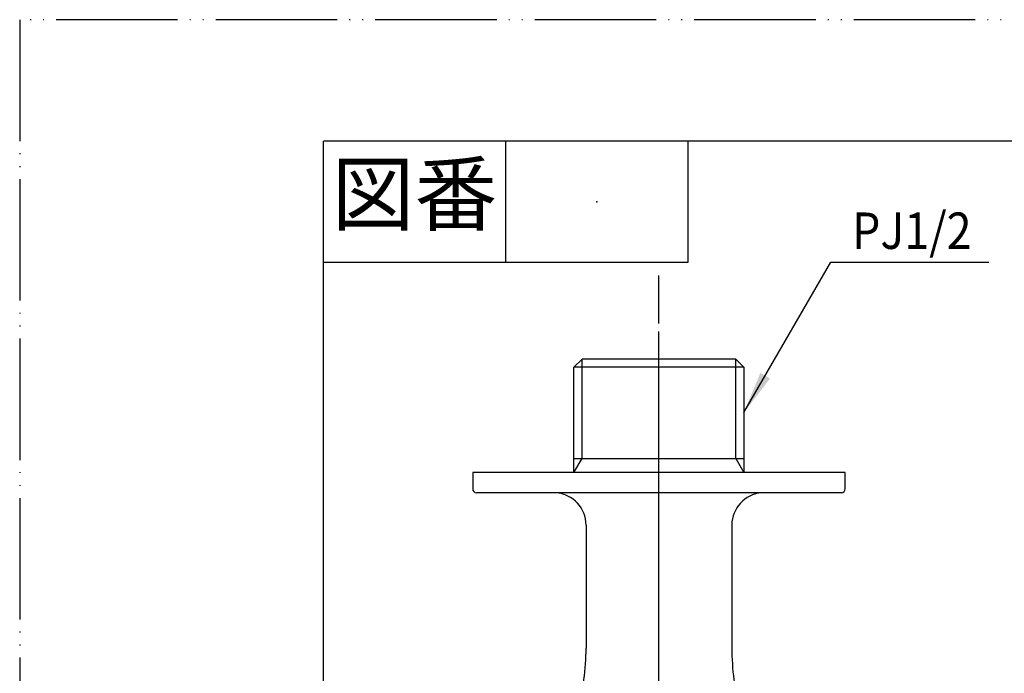
# Model space of a CAD drawing. Units: millimetres. Extents: x 0 to 347, y 0 to 446.
# Drawn here: x 0 to 122, y 365 to 446 of the extents above; entities that cross this region are included whole.
import ezdxf

# ---------------------------------------------------------------- set-up
doc = ezdxf.new("R2010")
doc.units = ezdxf.units.MM
doc.linetypes.add('DASH_CENTER', pattern=[14, 11, -1, 1, -1])
doc.linetypes.add('PHANTOM', pattern=[13, 10, -1, 0, -1, 0, -1])
doc.layers.add('1', color=7, linetype='Continuous')
doc.styles.add('CONVERTER_11', font='MS Mincho.ttf', dxfattribs={"width": 0.89})
doc.styles.add('CONVERTER_12', font='txt.shx', dxfattribs={"width": 0.9})
doc.dimstyles.get("Standard").update_dxf_attribs({"dimtxt": 0.18, "dimasz": 0.18, "dimexe": 0.18, "dimexo": 0.0625, "dimgap": 0.09, "dimtad": 0, "dimtih": 1, "dimtoh": 1, "dimdec": 4, "dimzin": 0, "dimdsep": 46, "dimtxsty": 'Standard', "dimcen": 0.09, "dimadec": 0, "dimazin": 0, "dimtfac": 1, "dimtdec": 4, "dimtofl": 0, "dimtmove": 0, "dimatfit": 3, "dimfxl": 1, "dimtolj": 1, "dimtzin": 0, "dimarcsym": 0})

# ---------------------------------------------------------------- blocks, each defined once
blk = doc.blocks.new('Y30-0A-13', base_point=(211, -10.26))
at = {"layer": '1', "color": 4, "linetype": 'PHANTOM'}
blk.add_line((78.93, 296.17), (78.93, 406.55), dxfattribs=at)
at = {"layer": '1', "color": 7, "linetype": 'Continuous'}
for p, q in [((69.43, 403.55), (68.43, 402.55)), ((68.43, 391.28), (68.43, 402.55)), ((89.43, 402.55), (68.43, 402.55)), ((88.43, 403.55), (69.43, 403.55)), ((89.43, 402.55), (88.43, 403.55)), ((89.43, 402.55), (89.43, 391.28)), ((68.43, 389.55), (68.43, 391.28)), ((68.43, 391.28), (89.43, 391.28)), ((89.43, 391.28), (89.43, 389.55)), ((101.93, 389.55), (55.93, 389.55)), ((55.93, 389.55), (55.93, 387.55)), ((101.93, 387.55), (101.93, 389.55)), ((101.47, 387.05), (56.39, 387.05)), ((69.93, 383.06), (69.93, 367.87)), ((87.93, 383.06), (87.93, 367.87))]:
    blk.add_line(p, q, dxfattribs=at)
at = {"layer": '1', "color": 2, "linetype": 'Continuous'}
for p, q in [((69.43, 391.28), (69.43, 403.55)), ((88.43, 391.28), (88.43, 403.55)), ((68.43, 389.55), (69.43, 391.28)), ((88.43, 391.28), (89.43, 389.55))]:
    blk.add_line(p, q, dxfattribs=at)
at = {"layer": '1', "color": 7, "linetype": 'Continuous'}
for centre, radius, start, end in [((56.43, 387.55), 0.5, 180, 265.5), ((65.93, 383.06), 4, 0, 85.5), ((91.93, 383.06), 4, 94.5, 180), ((101.43, 387.55), 0.5, 274.5, 0), ((39.93, 367.87), 30, 345.0675, 0), ((117.93, 367.87), 30, 180, 194.9325)]:
    blk.add_arc(centre, radius, start, end, dxfattribs=at)
blk = doc.blocks.new('開示A4')
at = {"layer": '1', "color": 4, "linetype": 'PHANTOM'}
for p, q in [((210, 297), (0, 297)), ((0, 297), (0, 0))]:
    blk.add_line(p, q, dxfattribs=at)
at = {"layer": '1', "color": 7, "linetype": 'Continuous'}
for p in [(25, 148.5), (105, 287)]:
    blk.add_line(p, (25, 287), dxfattribs=at)
at = {"layer": '1', "color": 2, "linetype": 'Continuous'}
for p, q in [((40, 287), (40, 277)), ((55, 287), (55, 277)), ((55, 277), (25, 277))]:
    blk.add_line(p, q, dxfattribs=at)
at = {"layer": '1', "color": 4}
blk.add_point((47.5, 282), dxfattribs=at)
at = {"layer": '1', "color": 2, "insert": (32.5, 282), "char_height": 5, "attachment_point": 5, "line_spacing_factor": 0.454545, "style": 'CONVERTER_11'}
blk.add_mtext('図番', dxfattribs=at)

msp = doc.modelspace()

# ---------------------------------------------------------------- linework, layer by layer
at = {"layer": '1', "color": 2, "linetype": 'DASH_CENTER'}
msp.add_line((78.932, 281.983), (78.932, 413.907), dxfattribs=at)
at = {"layer": '1', "color": 2}
msp.add_solid([(91.458, 401.863), (92.655, 401.172), (89.432, 396.971)], dxfattribs=at)

# ---------------------------------------------------------------- block references
msp.add_blockref('Y30-0A-13', (211.005, -10.257))
at = {"layer": '1', "xscale": 1.5, "yscale": 1.5, "zscale": 1.5}
msp.add_blockref('開示A4', (0, 0), dxfattribs=at)

# ---------------------------------------------------------------- texts
at = {"layer": '1', "color": 7, "style": 'CONVERTER_12', "width": 0.9}
msp.add_text('PJ1/2', height=4.5, dxfattribs=at).set_placement((102.781, 417.181))

# ---------------------------------------------------------------- leaders
at = {"layer": '1', "color": 2, "linetype": 'Continuous', "has_arrowhead": 0}
msp.add_leader([(89.432, 396.971), (100.159, 415.551), (119.657, 415.551)], dimstyle='Standard', dxfattribs=at)

doc.saveas('drawing.dxf')
